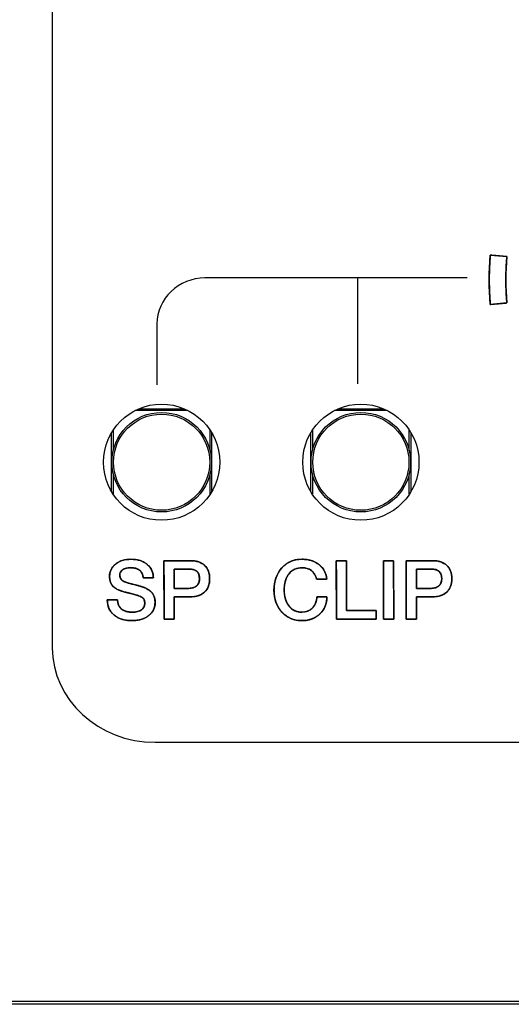
# Model space of a CAD drawing. Units: millimetres. Extents: x 5 to 1169, y 20 to 821.
# Drawn here: x 254 to 269, y 661 to 691 of the extents above; entities that cross this region are included whole.
import ezdxf
from ezdxf.enums import TextEntityAlignment as Align

# ---------------------------------------------------------------- set-up
doc = ezdxf.new("R2010")
doc.units = ezdxf.units.MM
for name, color, linetype in [('00-3477-0100_FRO', 7, 'Continuous'), ('02-0190-0102_GUI', 7, 'Continuous'), ('Default', 7, 'Continuous'), ('Seri', 7, 'Continuous')]:
    doc.layers.add(name, color=color, linetype=linetype)
doc.styles.add('SEACAD_Solid_Edge_ISO', font='txt')
doc.styles.add('SEACAD_Solid_Edge_ISOI', font='seisoi.ttf')
doc.dimstyles.new('UNE', dxfattribs={"dimtxt": 10.5, "dimasz": 10.5, "dimexe": 5.25, "dimexo": 0, "dimgap": 2.625, "dimtad": 1, "dimdec": 0, "dimtxsty": 'SEACAD_Solid_Edge_ISO', "dimblk1": '_SE_FILLED', "dimblk2": '_SE_FILLED', "dimsah": 1, "dimcen": 5.25, "dimadec": 0, "dimazin": 0, "dimtfac": 0.7, "dimtdec": 3, "dimtmove": 0, "dimatfit": 3, "dimfxl": 1, "dimarcsym": 0})

# ---------------------------------------------------------------- blocks, each defined once
blk = doc.blocks.new('SE')
at = {"layer": '00-3477-0100_FRO', "color": 7, "linetype": 'Continuous'}
blk.add_line((616.72, 661.54), (138.12, 661.54), dxfattribs=at)
for centre in [(258.616, 677.786), (264.616, 677.786)]:
    blk.add_circle(centre, 1.75, dxfattribs=at)
at = {"layer": '02-0190-0102_GUI', "color": 7}
for p, q in [((257.928, 679.396), (259.303, 679.396)), ((263.928, 679.396), (265.303, 679.396)), ((259.407, 679.347), (257.824, 679.347)), ((265.407, 679.347), (263.824, 679.347)), ((257.108, 676.897), (257.108, 678.675)), ((257.158, 678.754), (257.158, 678.139)), ((260.074, 678.139), (260.074, 678.754)), ((260.123, 678.675), (260.123, 676.897)), ((263.108, 676.897), (263.108, 678.675)), ((263.158, 678.754), (263.158, 678.139)), ((266.074, 678.139), (266.074, 678.754)), ((266.123, 678.675), (266.123, 676.897)), ((257.158, 677.434), (257.158, 676.818)), ((260.074, 676.818), (260.074, 677.434)), ((263.158, 677.434), (263.158, 676.818)), ((266.074, 676.818), (266.074, 677.434))]:
    blk.add_line(p, q, dxfattribs=at)
at = {"layer": '02-0190-0102_GUI', "color": 7, "linetype": 'Continuous'}
for centre in [(258.616, 677.786), (264.616, 677.786)]:
    blk.add_circle(centre, 1.5, dxfattribs=at)
at = {"layer": '02-0190-0102_GUI', "color": 7}
for centre in [(258.616, 677.786), (264.616, 677.786)]:
    blk.add_circle(centre, 1.448, dxfattribs=at)
blk = doc.blocks.new('DMBLK28')
at = {"layer": 'Default', "linetype": 'Continuous'}
for points in [[(146.62, 745.319), (136.12, 743.569), (146.62, 741.819)], [(608.22, 745.319), (608.22, 741.819), (618.72, 743.569)]]:
    blk.add_hatch(color=7, dxfattribs=at).paths.add_polyline_path(points)
at = {"layer": 'Default', "color": 7, "linetype": 'Continuous'}
for p, q in [((136.12, 703.54), (136.12, 748.819)), ((618.72, 683.54), (618.72, 748.819)), ((136.12, 743.569), (618.72, 743.569))]:
    blk.add_line(p, q, dxfattribs=at)
at = {"layer": 'Default', "color": 7, "linetype": 'Continuous', "style": 'SEACAD_Solid_Edge_ISOI'}
blk.add_text('483', height=10.5, dxfattribs=at).set_placement((367.755, 756.694), align=Align.TOP_LEFT)
blk = doc.blocks.new('_SE_FILLED')
at = {"color": 0}
blk.add_line((0, 0), (-1, 0), dxfattribs=at)
blk.add_solid([(0, 0), (-1, -0.1665), (-1, 0.1665), (0, 0)], dxfattribs=at)
blk = doc.blocks.new('DMBLK29')
at = {"layer": 'Default', "linetype": 'Continuous'}
for points in [[(83.967, 695.04), (87.467, 695.04), (85.717, 705.54)], [(83.967, 671.952), (85.717, 661.452), (87.467, 671.952)]]:
    blk.add_hatch(color=7, dxfattribs=at).paths.add_polyline_path(points)
at = {"layer": 'Default', "color": 7, "linetype": 'Continuous'}
for p, q in [((138.12, 705.54), (80.467, 705.54)), ((85.717, 705.54), (85.717, 661.452)), ((367.246, 661.452), (80.467, 661.452))]:
    blk.add_line(p, q, dxfattribs=at)
at = {"layer": 'Default', "color": 7, "linetype": 'Continuous', "style": 'SEACAD_Solid_Edge_ISOI'}
blk.add_text('44', height=10.5, rotation=90, dxfattribs=at).set_placement((72.592, 677.053), align=Align.TOP_LEFT)

msp = doc.modelspace()

# ---------------------------------------------------------------- linework, layer by layer
at = {"layer": 'Seri', "color": 7, "linetype": 'Continuous'}
for points in [[(255.323, 694.996), (255.323, 694.996), (255.323, 672.196), (255.323, 672.196)], [(268.515, 682.541), (268.472, 683.034), (268.472, 683.53), (268.515, 684.023)], [(268.515, 684.023), (268.515, 684.023), (269.014, 683.979), (269.014, 683.979)], [(269.014, 683.979), (268.973, 683.515), (268.973, 683.049), (269.014, 682.585)], [(259.922, 683.337), (259.127, 683.337), (258.477, 682.714), (258.477, 681.953)], [(267.814, 683.337), (267.814, 683.337), (259.922, 683.337), (259.922, 683.337)], [(264.521, 680.144), (264.521, 681.633), (264.521, 682.647), (264.521, 683.337)], [(269.014, 682.585), (269.014, 682.585), (268.515, 682.541), (268.515, 682.541)], [(258.477, 681.953), (258.477, 681.953), (258.477, 680.12), (258.477, 680.12)], [(258.69, 673.055), (258.69, 673.055), (258.688, 674.819), (258.688, 674.819)], [(258.688, 674.819), (258.688, 674.819), (259.478, 674.819), (259.478, 674.819)], [(263.88, 673.055), (263.88, 673.055), (263.877, 674.819), (263.877, 674.819)], [(263.877, 674.819), (263.877, 674.819), (264.183, 674.819), (264.183, 674.819)], [(264.183, 674.819), (264.183, 674.819), (264.186, 673.322), (264.186, 673.322)], [(265.297, 673.055), (265.297, 673.055), (265.295, 674.819), (265.295, 674.819)], [(265.295, 674.819), (265.295, 674.819), (265.603, 674.819), (265.603, 674.819)], [(265.603, 674.819), (265.603, 674.819), (265.606, 673.055), (265.606, 673.055)], [(265.984, 673.055), (265.984, 673.055), (265.981, 674.819), (265.981, 674.819)], [(265.981, 674.819), (265.981, 674.819), (266.771, 674.819), (266.771, 674.819)], [(259.441, 674.567), (259.441, 674.567), (258.996, 674.567), (258.996, 674.567)], [(258.996, 674.567), (258.996, 674.567), (258.996, 673.984), (258.996, 673.984)], [(266.734, 674.567), (266.734, 674.567), (266.29, 674.567), (266.29, 674.567)], [(266.29, 674.567), (266.29, 674.567), (266.29, 673.984), (266.29, 673.984)], [(258.369, 674.298), (258.369, 674.298), (258.058, 674.298), (258.058, 674.298)], [(263.593, 674.258), (263.593, 674.258), (263.285, 674.258), (263.285, 674.258)], [(258.996, 673.984), (258.996, 673.984), (259.436, 673.984), (259.436, 673.984)], [(266.29, 673.984), (266.29, 673.984), (266.729, 673.984), (266.729, 673.984)], [(256.981, 673.631), (256.981, 673.631), (256.981, 673.643), (256.981, 673.643)], [(256.981, 673.643), (256.981, 673.643), (257.29, 673.643), (257.29, 673.643)], [(258.996, 673.732), (258.996, 673.732), (258.996, 673.055), (258.996, 673.055)], [(259.471, 673.732), (259.471, 673.732), (258.996, 673.732), (258.996, 673.732)], [(263.294, 673.727), (263.294, 673.727), (263.593, 673.727), (263.593, 673.727)], [(266.29, 673.732), (266.29, 673.732), (266.29, 673.055), (266.29, 673.055)], [(266.764, 673.732), (266.764, 673.732), (266.29, 673.732), (266.29, 673.732)], [(264.186, 673.322), (264.186, 673.322), (265.082, 673.322), (265.082, 673.322)], [(265.082, 673.322), (265.082, 673.322), (265.082, 673.055), (265.082, 673.055)], [(258.996, 673.055), (258.996, 673.055), (258.69, 673.055), (258.69, 673.055)], [(265.082, 673.055), (265.082, 673.055), (263.88, 673.055), (263.88, 673.055)], [(265.606, 673.055), (265.606, 673.055), (265.297, 673.055), (265.297, 673.055)], [(266.29, 673.055), (266.29, 673.055), (265.984, 673.055), (265.984, 673.055)], [(255.323, 672.196), (255.323, 670.628), (256.716, 669.346), (258.419, 669.346)], [(258.419, 669.346), (258.419, 669.346), (327.322, 669.346), (327.322, 669.346)]]:
    msp.add_open_spline(points, degree=3, dxfattribs=at)
for points, degree, knots in [([(268.515, 684.023), (268.518, 684.023), (268.524, 684.022), (268.535, 684.021), (268.55, 684.02), (268.567, 684.018), (268.588, 684.017), (268.611, 684.015), (268.636, 684.012), (268.663, 684.01), (268.691, 684.008), (268.72, 684.005), (268.75, 684.002), (268.779, 684), (268.809, 683.997), (268.838, 683.995), (268.866, 683.992), (268.893, 683.99), (268.918, 683.988), (268.941, 683.986), (268.962, 683.984), (268.979, 683.982), (268.994, 683.981), (269.004, 683.98), (269.011, 683.98), (269.014, 683.979), (269.009, 683.924), (269.005, 683.868), (269.001, 683.812), (268.997, 683.757), (268.994, 683.701), (268.991, 683.645), (268.989, 683.589), (268.987, 683.533), (268.985, 683.478), (268.984, 683.422), (268.984, 683.366), (268.983, 683.31), (268.983, 683.254), (268.984, 683.198), (268.984, 683.143), (268.985, 683.087), (268.987, 683.031), (268.989, 682.975), (268.991, 682.919), (268.994, 682.864), (268.997, 682.808), (269.001, 682.752), (269.005, 682.696), (269.009, 682.641), (269.014, 682.585), (269.011, 682.585), (269.004, 682.584), (268.994, 682.583), (268.979, 682.582), (268.962, 682.58), (268.941, 682.579), (268.918, 682.577), (268.893, 682.574), (268.866, 682.572), (268.838, 682.57), (268.809, 682.567), (268.779, 682.564), (268.75, 682.562), (268.72, 682.559), (268.691, 682.557), (268.663, 682.554), (268.636, 682.552), (268.611, 682.55), (268.588, 682.548), (268.567, 682.546), (268.55, 682.544), (268.535, 682.543), (268.524, 682.542), (268.518, 682.541), (268.515, 682.541), (268.51, 682.6), (268.506, 682.66), (268.502, 682.719), (268.498, 682.778), (268.495, 682.837), (268.492, 682.897), (268.489, 682.956), (268.487, 683.015), (268.486, 683.075), (268.484, 683.134), (268.484, 683.193), (268.483, 683.252), (268.483, 683.312), (268.484, 683.371), (268.484, 683.43), (268.486, 683.49), (268.487, 683.549), (268.489, 683.608), (268.492, 683.668), (268.495, 683.727), (268.498, 683.786), (268.502, 683.845), (268.506, 683.905), (268.51, 683.964), (268.515, 684.023)], 1, [0, 0, 0.000602, 0.002342, 0.005122, 0.008842, 0.013403, 0.018706, 0.024653, 0.031144, 0.03808, 0.045363, 0.052893, 0.060572, 0.0683, 0.075979, 0.083509, 0.090792, 0.097728, 0.104219, 0.110166, 0.115469, 0.12003, 0.12375, 0.12653, 0.12827, 0.128872, 0.143274, 0.157674, 0.172072, 0.186468, 0.200863, 0.215257, 0.22965, 0.244042, 0.258434, 0.272824, 0.287215, 0.301605, 0.315996, 0.330387, 0.344778, 0.359169, 0.373562, 0.387955, 0.402349, 0.416745, 0.431142, 0.445541, 0.459941, 0.474344, 0.488749, 0.489351, 0.491091, 0.493871, 0.49759, 0.502151, 0.507455, 0.513401, 0.519892, 0.526829, 0.534112, 0.541642, 0.549321, 0.557049, 0.564727, 0.572258, 0.57954, 0.586477, 0.592968, 0.598915, 0.604218, 0.608779, 0.612499, 0.615278, 0.617019, 0.617621, 0.632925, 0.648228, 0.663528, 0.678826, 0.694123, 0.709418, 0.724711, 0.740003, 0.755295, 0.770585, 0.785876, 0.801165, 0.816455, 0.831745, 0.847035, 0.862326, 0.877617, 0.89291, 0.908203, 0.923498, 0.938794, 0.954093, 0.969393, 0.984695, 1, 1]), ([(258.421, 673.564), (258.407, 673.437), (258.365, 673.324), (258.295, 673.225), (258.197, 673.141), (258.079, 673.077), (257.942, 673.035), (257.788, 673.015), (257.614, 673.018), (257.453, 673.045), (257.312, 673.096), (257.192, 673.173), (257.096, 673.27), (257.029, 673.384), (256.991, 673.513), (256.981, 673.631), (256.981, 673.634), (256.981, 673.639), (256.981, 673.643), (256.996, 673.643), (257.09, 673.643), (257.211, 673.643), (257.287, 673.643), (257.295, 673.573), (257.315, 673.493), (257.35, 673.425), (257.401, 673.367), (257.473, 673.319), (257.562, 673.286), (257.667, 673.268), (257.775, 673.266), (257.858, 673.275), (257.931, 673.295), (257.993, 673.325), (258.044, 673.365), (258.08, 673.413), (258.102, 673.47), (258.11, 673.534), (258.105, 673.594), (258.091, 673.643), (258.066, 673.682), (258.026, 673.715), (257.948, 673.754), (257.837, 673.792), (257.693, 673.83), (257.526, 673.869), (257.382, 673.913), (257.267, 673.963), (257.182, 674.02), (257.121, 674.084), (257.079, 674.161), (257.055, 674.251), (257.048, 674.356), (257.065, 674.474), (257.108, 674.579), (257.177, 674.671), (257.272, 674.749), (257.383, 674.807), (257.511, 674.844), (257.655, 674.86), (257.813, 674.854), (257.956, 674.826), (258.081, 674.775), (258.189, 674.701), (258.274, 674.609), (258.332, 674.503), (258.363, 674.384), (258.362, 674.298), (258.277, 674.298), (258.154, 674.298), (258.067, 674.298), (258.055, 674.346), (258.039, 674.415), (258.008, 674.474), (257.963, 674.524), (257.905, 674.563), (257.835, 674.59), (257.752, 674.605), (257.663, 674.609), (257.589, 674.602), (257.524, 674.587), (257.468, 674.563), (257.422, 674.53), (257.387, 674.491), (257.366, 674.444), (257.357, 674.39), (257.362, 674.33), (257.383, 674.277), (257.421, 674.232), (257.473, 674.196), (257.54, 674.168), (257.637, 674.136), (257.764, 674.103), (257.916, 674.066), (258.054, 674.024), (258.168, 673.975), (258.258, 673.92), (258.329, 673.853), (258.38, 673.771), (258.411, 673.675), (258.421, 673.564)], 1, [0, 0, 0.013176, 0.025572, 0.038013, 0.051257, 0.065072, 0.079724, 0.095713, 0.113533, 0.130341, 0.145737, 0.160344, 0.1744, 0.187952, 0.201833, 0.213952, 0.214249, 0.214744, 0.215139, 0.216609, 0.226304, 0.238772, 0.246524, 0.253777, 0.262237, 0.270143, 0.278028, 0.286962, 0.29669, 0.307658, 0.318773, 0.327342, 0.335052, 0.342126, 0.348759, 0.354983, 0.361225, 0.367937, 0.374075, 0.379357, 0.384122, 0.389406, 0.398363, 0.410425, 0.425703, 0.443317, 0.458786, 0.471653, 0.482165, 0.491247, 0.500277, 0.509819, 0.520617, 0.532881, 0.544541, 0.556353, 0.568916, 0.581858, 0.595529, 0.610397, 0.62659, 0.641592, 0.655509, 0.668928, 0.681785, 0.694152, 0.706786, 0.715703, 0.724419, 0.737051, 0.746047, 0.751164, 0.758449, 0.765307, 0.772191, 0.779403, 0.787141, 0.795725, 0.804944, 0.812535, 0.819375, 0.825635, 0.831479, 0.836882, 0.84218, 0.847785, 0.853986, 0.859866, 0.865874, 0.872406, 0.879825, 0.89026, 0.903757, 0.919891, 0.934731, 0.947466, 0.958293, 0.968275, 0.978233, 0.988617, 1, 1]), ([(257.29, 673.643), (257.29, 673.526), (257.326, 673.436), (257.396, 673.372), (257.474, 673.301), (257.589, 673.265), (257.742, 673.265), (257.856, 673.265), (257.945, 673.289), (258.011, 673.337), (258.077, 673.385), (258.11, 673.451), (258.11, 673.537), (258.11, 673.616), (258.087, 673.672), (258.041, 673.705), (257.975, 673.753), (257.834, 673.8), (257.619, 673.847), (257.403, 673.894), (257.254, 673.954), (257.172, 674.028), (257.089, 674.102), (257.048, 674.205), (257.048, 674.337), (257.048, 674.493), (257.108, 674.62), (257.227, 674.716), (257.346, 674.812), (257.502, 674.861), (257.695, 674.861), (257.899, 674.861), (258.063, 674.808), (258.185, 674.704), (258.308, 674.599), (258.369, 674.464), (258.369, 674.298)], 3, [0, 0, 0, 0, 0.083333, 0.083333, 0.083333, 0.166667, 0.166667, 0.166667, 0.25, 0.25, 0.25, 0.333333, 0.333333, 0.333333, 0.416667, 0.416667, 0.416667, 0.5, 0.5, 0.5, 0.583333, 0.583333, 0.583333, 0.666667, 0.666667, 0.666667, 0.75, 0.75, 0.75, 0.833333, 0.833333, 0.833333, 0.916667, 0.916667, 0.916667, 1, 1, 1, 1]), ([(258.996, 673.732), (258.996, 673.717), (258.996, 673.674), (258.996, 673.611), (258.996, 673.532), (258.996, 673.444), (258.996, 673.353), (258.996, 673.265), (258.996, 673.185), (258.996, 673.119), (258.996, 673.074), (258.996, 673.056), (258.991, 673.055), (258.973, 673.055), (258.945, 673.055), (258.91, 673.055), (258.871, 673.055), (258.83, 673.055), (258.789, 673.055), (258.753, 673.055), (258.722, 673.055), (258.701, 673.055), (258.691, 673.055), (258.69, 673.08), (258.69, 673.176), (258.69, 673.331), (258.69, 673.528), (258.689, 673.753), (258.689, 673.99), (258.689, 674.223), (258.688, 674.438), (258.688, 674.618), (258.688, 674.749), (258.688, 674.814), (258.696, 674.819), (258.736, 674.819), (258.803, 674.819), (258.889, 674.819), (258.989, 674.819), (259.095, 674.819), (259.2, 674.819), (259.297, 674.819), (259.38, 674.819), (259.441, 674.819), (259.474, 674.819), (259.505, 674.818), (259.553, 674.816), (259.599, 674.811), (259.643, 674.804), (259.684, 674.795), (259.724, 674.783), (259.762, 674.769), (259.798, 674.753), (259.831, 674.734), (259.863, 674.714), (259.893, 674.691), (259.921, 674.665), (259.946, 674.638), (259.969, 674.609), (259.99, 674.578), (260.008, 674.545), (260.023, 674.51), (260.036, 674.473), (260.046, 674.435), (260.054, 674.395), (260.06, 674.352), (260.063, 674.308), (260.063, 674.262), (260.061, 674.216), (260.056, 674.172), (260.049, 674.13), (260.04, 674.091), (260.028, 674.053), (260.014, 674.017), (259.997, 673.983), (259.977, 673.951), (259.955, 673.921), (259.931, 673.893), (259.904, 673.867), (259.875, 673.844), (259.844, 673.822), (259.81, 673.803), (259.775, 673.786), (259.737, 673.772), (259.697, 673.759), (259.655, 673.749), (259.611, 673.742), (259.564, 673.736), (259.516, 673.733), (259.47, 673.732), (259.457, 673.732), (259.426, 673.732), (259.38, 673.732), (259.324, 673.732), (259.262, 673.732), (259.198, 673.732), (259.137, 673.732), (259.081, 673.732), (259.037, 673.732), (259.007, 673.732), (258.996, 673.732)], 1, [0, 0, 0.002651, 0.009927, 0.020812, 0.034292, 0.049351, 0.064975, 0.080147, 0.093852, 0.105076, 0.112803, 0.116018, 0.116974, 0.120056, 0.124824, 0.130817, 0.137575, 0.14464, 0.151551, 0.15785, 0.163077, 0.166773, 0.168477, 0.172716, 0.189227, 0.215733, 0.249587, 0.288145, 0.328761, 0.368789, 0.405583, 0.436498, 0.458889, 0.470108, 0.471724, 0.478553, 0.489993, 0.504858, 0.521962, 0.540121, 0.558148, 0.574857, 0.589063, 0.599581, 0.605224, 0.610549, 0.618741, 0.626624, 0.634221, 0.641559, 0.648666, 0.655574, 0.662318, 0.668934, 0.675461, 0.68194, 0.688402, 0.694803, 0.701167, 0.707539, 0.713964, 0.720485, 0.727144, 0.73398, 0.74103, 0.748326, 0.755899, 0.763815, 0.771697, 0.779267, 0.786555, 0.79359, 0.800407, 0.807045, 0.813544, 0.819949, 0.826306, 0.83266, 0.839059, 0.845497, 0.851998, 0.858606, 0.865362, 0.872305, 0.879469, 0.886888, 0.894591, 0.902604, 0.910949, 0.918688, 0.920941, 0.926356, 0.934223, 0.943829, 0.954462, 0.965412, 0.975966, 0.985414, 0.993043, 0.998142, 1, 1]), ([(259.478, 674.819), (259.662, 674.819), (259.806, 674.771), (259.909, 674.677), (260.012, 674.582), (260.063, 674.449), (260.063, 674.278), (260.063, 674.102), (260.012, 673.967), (259.91, 673.873), (259.808, 673.779), (259.662, 673.732), (259.471, 673.732)], 3, [0, 0, 0, 0, 0.25, 0.25, 0.25, 0.5, 0.5, 0.5, 0.75, 0.75, 0.75, 1, 1, 1, 1]), ([(263.593, 673.727), (263.593, 673.52), (263.523, 673.349), (263.382, 673.215), (263.241, 673.081), (263.062, 673.013), (262.845, 673.013), (262.598, 673.013), (262.396, 673.099), (262.238, 673.27), (262.08, 673.441), (262, 673.661), (262, 673.93), (262, 674.201), (262.079, 674.424), (262.235, 674.599), (262.391, 674.773), (262.592, 674.861), (262.838, 674.861), (263.047, 674.861), (263.22, 674.807), (263.357, 674.699), (263.495, 674.591), (263.573, 674.444), (263.593, 674.258)], 3, [0, 0, 0, 0, 0.125, 0.125, 0.125, 0.25, 0.25, 0.25, 0.375, 0.375, 0.375, 0.5, 0.5, 0.5, 0.625, 0.625, 0.625, 0.75, 0.75, 0.75, 0.875, 0.875, 0.875, 1, 1, 1, 1]), ([(262.309, 673.937), (262.313, 673.837), (262.326, 673.744), (262.347, 673.658), (262.376, 673.579), (262.414, 673.507), (262.459, 673.442), (262.512, 673.386), (262.571, 673.341), (262.635, 673.306), (262.705, 673.282), (262.781, 673.268), (262.858, 673.266), (262.919, 673.271), (262.977, 673.283), (263.031, 673.303), (263.081, 673.329), (263.126, 673.363), (263.168, 673.404), (263.204, 673.451), (263.234, 673.502), (263.259, 673.559), (263.277, 673.622), (263.29, 673.689), (263.3, 673.727), (263.341, 673.727), (263.408, 673.727), (263.484, 673.727), (263.55, 673.727), (263.589, 673.727), (263.591, 673.666), (263.578, 673.567), (263.552, 673.475), (263.515, 673.388), (263.465, 673.309), (263.403, 673.235), (263.33, 673.169), (263.25, 673.115), (263.164, 673.072), (263.071, 673.041), (262.971, 673.022), (262.864, 673.014), (262.744, 673.019), (262.628, 673.038), (262.52, 673.073), (262.42, 673.122), (262.327, 673.186), (262.242, 673.265), (262.168, 673.356), (262.107, 673.456), (262.06, 673.564), (262.026, 673.68), (262.007, 673.805), (262, 673.938), (262.008, 674.072), (262.029, 674.197), (262.064, 674.314), (262.112, 674.423), (262.174, 674.523), (262.249, 674.614), (262.334, 674.693), (262.427, 674.757), (262.527, 674.805), (262.635, 674.839), (262.751, 674.857), (262.869, 674.86), (262.97, 674.853), (263.066, 674.836), (263.155, 674.81), (263.238, 674.774), (263.315, 674.73), (263.385, 674.676), (263.446, 674.615), (263.497, 674.547), (263.537, 674.472), (263.567, 674.39), (263.587, 674.302), (263.586, 674.258), (263.541, 674.258), (263.471, 674.258), (263.393, 674.258), (263.326, 674.258), (263.288, 674.258), (263.261, 674.331), (263.213, 674.427), (263.151, 674.503), (263.073, 674.558), (262.981, 674.593), (262.875, 674.608), (262.784, 674.606), (262.707, 674.592), (262.636, 674.569), (262.571, 674.534), (262.512, 674.49), (262.459, 674.434), (262.414, 674.37), (262.376, 674.298), (262.347, 674.219), (262.326, 674.132), (262.313, 674.038), (262.309, 673.937)], 1, [0, 0, 0.011251, 0.021808, 0.031772, 0.041264, 0.050422, 0.059399, 0.068058, 0.076391, 0.084615, 0.092954, 0.101625, 0.110301, 0.117278, 0.123927, 0.130363, 0.136716, 0.143118, 0.149681, 0.156313, 0.163069, 0.170059, 0.177385, 0.185133, 0.189545, 0.194191, 0.201755, 0.210253, 0.217701, 0.222114, 0.229005, 0.240243, 0.251053, 0.261645, 0.272245, 0.283075, 0.294137, 0.305015, 0.315876, 0.326928, 0.338368, 0.350377, 0.363968, 0.377191, 0.389964, 0.402555, 0.415245, 0.428306, 0.441556, 0.454688, 0.467948, 0.481579, 0.495803, 0.510824, 0.525919, 0.540242, 0.553985, 0.567365, 0.58062, 0.593975, 0.607024, 0.619687, 0.632244, 0.644987, 0.658192, 0.671427, 0.682909, 0.693826, 0.704303, 0.714477, 0.724498, 0.734479, 0.744191, 0.753732, 0.763301, 0.773091, 0.783287, 0.788232, 0.793267, 0.801195, 0.809967, 0.817534, 0.821845, 0.830577, 0.84266, 0.853727, 0.864444, 0.875541, 0.887679, 0.897853, 0.906665, 0.915102, 0.923376, 0.931709, 0.940319, 0.949235, 0.95837, 0.96788, 0.977911, 0.988583, 1, 1]), ([(264.183, 674.819), (264.183, 674.803), (264.184, 674.759), (264.184, 674.691), (264.184, 674.601), (264.184, 674.495), (264.184, 674.376), (264.184, 674.248), (264.185, 674.115), (264.185, 673.981), (264.185, 673.849), (264.185, 673.724), (264.185, 673.608), (264.186, 673.508), (264.186, 673.425), (264.186, 673.364), (264.186, 673.329), (264.187, 673.322), (264.202, 673.322), (264.234, 673.322), (264.279, 673.322), (264.336, 673.322), (264.402, 673.322), (264.476, 673.322), (264.554, 673.322), (264.634, 673.322), (264.714, 673.322), (264.792, 673.322), (264.866, 673.322), (264.932, 673.322), (264.989, 673.322), (265.034, 673.322), (265.066, 673.322), (265.081, 673.322), (265.082, 673.321), (265.082, 673.315), (265.082, 673.304), (265.082, 673.289), (265.082, 673.271), (265.082, 673.251), (265.082, 673.228), (265.082, 673.205), (265.082, 673.181), (265.082, 673.157), (265.082, 673.134), (265.082, 673.113), (265.082, 673.094), (265.082, 673.078), (265.082, 673.066), (265.082, 673.058), (265.082, 673.055), (265.07, 673.055), (265.034, 673.055), (264.979, 673.055), (264.908, 673.055), (264.822, 673.055), (264.727, 673.055), (264.624, 673.055), (264.517, 673.055), (264.409, 673.055), (264.303, 673.055), (264.202, 673.055), (264.11, 673.055), (264.029, 673.055), (263.962, 673.055), (263.913, 673.055), (263.885, 673.055), (263.88, 673.058), (263.88, 673.088), (263.88, 673.149), (263.879, 673.239), (263.879, 673.351), (263.879, 673.482), (263.879, 673.626), (263.879, 673.779), (263.878, 673.937), (263.878, 674.095), (263.878, 674.248), (263.878, 674.393), (263.878, 674.523), (263.877, 674.635), (263.877, 674.725), (263.877, 674.787), (263.877, 674.817), (263.879, 674.819), (263.886, 674.819), (263.898, 674.819), (263.915, 674.819), (263.936, 674.819), (263.959, 674.819), (263.985, 674.819), (264.012, 674.819), (264.04, 674.819), (264.067, 674.819), (264.093, 674.819), (264.117, 674.819), (264.139, 674.819), (264.157, 674.819), (264.171, 674.819), (264.18, 674.819), (264.183, 674.819)], 1, [0, 0, 0.002618, 0.010034, 0.021596, 0.036648, 0.054535, 0.074604, 0.0962, 0.118669, 0.141355, 0.163606, 0.184765, 0.20418, 0.221195, 0.235156, 0.245409, 0.251299, 0.252492, 0.255062, 0.260375, 0.268041, 0.277667, 0.288861, 0.30123, 0.314384, 0.32793, 0.341475, 0.354629, 0.366999, 0.378192, 0.387818, 0.395484, 0.400798, 0.403367, 0.403643, 0.404693, 0.40652, 0.409008, 0.412041, 0.415501, 0.419272, 0.423237, 0.42728, 0.431284, 0.435133, 0.43871, 0.441898, 0.44458, 0.446641, 0.447962, 0.448429, 0.450532, 0.456493, 0.465783, 0.477879, 0.492254, 0.508381, 0.525736, 0.543792, 0.562023, 0.579904, 0.596908, 0.612509, 0.626183, 0.637402, 0.645641, 0.650374, 0.651386, 0.656441, 0.666893, 0.681971, 0.700904, 0.722922, 0.747253, 0.773126, 0.79977, 0.826415, 0.852288, 0.876619, 0.898636, 0.91757, 0.932648, 0.9431, 0.948155, 0.948582, 0.949787, 0.951885, 0.954741, 0.958223, 0.962195, 0.966525, 0.971077, 0.975719, 0.980316, 0.984735, 0.988842, 0.992501, 0.995581, 0.997947, 0.999464, 1, 1]), ([(265.606, 673.055), (265.604, 673.055), (265.6, 673.055), (265.593, 673.055), (265.585, 673.055), (265.574, 673.055), (265.561, 673.055), (265.547, 673.055), (265.531, 673.055), (265.515, 673.055), (265.497, 673.055), (265.479, 673.055), (265.461, 673.055), (265.442, 673.055), (265.424, 673.055), (265.406, 673.055), (265.388, 673.055), (265.372, 673.055), (265.356, 673.055), (265.342, 673.055), (265.329, 673.055), (265.318, 673.055), (265.309, 673.055), (265.303, 673.055), (265.298, 673.055), (265.297, 673.055), (265.297, 673.064), (265.297, 673.088), (265.297, 673.126), (265.297, 673.176), (265.297, 673.239), (265.297, 673.311), (265.297, 673.393), (265.296, 673.482), (265.296, 673.576), (265.296, 673.676), (265.296, 673.779), (265.296, 673.884), (265.296, 673.99), (265.296, 674.095), (265.295, 674.198), (265.295, 674.298), (265.295, 674.393), (265.295, 674.481), (265.295, 674.563), (265.295, 674.635), (265.295, 674.698), (265.295, 674.749), (265.295, 674.787), (265.295, 674.81), (265.295, 674.819), (265.296, 674.819), (265.3, 674.819), (265.307, 674.819), (265.316, 674.819), (265.327, 674.819), (265.339, 674.819), (265.354, 674.819), (265.369, 674.819), (265.386, 674.819), (265.403, 674.819), (265.421, 674.819), (265.44, 674.819), (265.458, 674.819), (265.477, 674.819), (265.495, 674.819), (265.512, 674.819), (265.529, 674.819), (265.544, 674.819), (265.558, 674.819), (265.571, 674.819), (265.582, 674.819), (265.591, 674.819), (265.598, 674.819), (265.602, 674.819), (265.603, 674.819), (265.603, 674.81), (265.603, 674.787), (265.603, 674.749), (265.603, 674.698), (265.604, 674.635), (265.604, 674.563), (265.604, 674.481), (265.604, 674.393), (265.604, 674.298), (265.604, 674.198), (265.604, 674.095), (265.604, 673.99), (265.605, 673.884), (265.605, 673.779), (265.605, 673.676), (265.605, 673.576), (265.605, 673.482), (265.605, 673.393), (265.605, 673.311), (265.605, 673.239), (265.606, 673.176), (265.606, 673.126), (265.606, 673.088), (265.606, 673.064), (265.606, 673.055)], 1, [0, 0, 0.000348, 0.001354, 0.002961, 0.005111, 0.007748, 0.010814, 0.014251, 0.018004, 0.022013, 0.026223, 0.030577, 0.035016, 0.039483, 0.043922, 0.048275, 0.052485, 0.056495, 0.060247, 0.063685, 0.066751, 0.069387, 0.071538, 0.073144, 0.074151, 0.074499, 0.076487, 0.082233, 0.09141, 0.103692, 0.118752, 0.136263, 0.155898, 0.17733, 0.200233, 0.224279, 0.249143, 0.274497, 0.300014, 0.325368, 0.350231, 0.374278, 0.397181, 0.418613, 0.438248, 0.455759, 0.470818, 0.4831, 0.492278, 0.498024, 0.500012, 0.50036, 0.501366, 0.502972, 0.505122, 0.507757, 0.510822, 0.514259, 0.51801, 0.522018, 0.526227, 0.530579, 0.535016, 0.539482, 0.54392, 0.548271, 0.55248, 0.556489, 0.56024, 0.563676, 0.566741, 0.569377, 0.571527, 0.573133, 0.574139, 0.574486, 0.576474, 0.582221, 0.591398, 0.60368, 0.61874, 0.636251, 0.655886, 0.677318, 0.700221, 0.724267, 0.749131, 0.774485, 0.800002, 0.825356, 0.850219, 0.874266, 0.897169, 0.918601, 0.938236, 0.955747, 0.970806, 0.983088, 0.992266, 0.998012, 1, 1]), ([(266.29, 673.732), (266.29, 673.717), (266.29, 673.674), (266.29, 673.611), (266.29, 673.532), (266.29, 673.444), (266.29, 673.353), (266.29, 673.265), (266.29, 673.185), (266.29, 673.119), (266.29, 673.074), (266.29, 673.056), (266.284, 673.055), (266.266, 673.055), (266.238, 673.055), (266.203, 673.055), (266.164, 673.055), (266.123, 673.055), (266.083, 673.055), (266.046, 673.055), (266.015, 673.055), (265.994, 673.055), (265.984, 673.055), (265.984, 673.08), (265.983, 673.176), (265.983, 673.331), (265.983, 673.528), (265.983, 673.753), (265.982, 673.99), (265.982, 674.223), (265.982, 674.438), (265.981, 674.618), (265.981, 674.749), (265.981, 674.814), (265.989, 674.819), (266.029, 674.819), (266.096, 674.819), (266.183, 674.819), (266.282, 674.819), (266.388, 674.819), (266.493, 674.819), (266.591, 674.819), (266.673, 674.819), (266.735, 674.819), (266.768, 674.819), (266.799, 674.818), (266.846, 674.816), (266.892, 674.811), (266.936, 674.804), (266.978, 674.795), (267.017, 674.783), (267.055, 674.769), (267.091, 674.753), (267.125, 674.734), (267.157, 674.714), (267.187, 674.691), (267.214, 674.665), (267.24, 674.638), (267.263, 674.609), (267.283, 674.578), (267.301, 674.545), (267.316, 674.51), (267.329, 674.473), (267.34, 674.435), (267.348, 674.395), (267.353, 674.352), (267.356, 674.308), (267.356, 674.262), (267.354, 674.216), (267.35, 674.172), (267.343, 674.13), (267.333, 674.091), (267.321, 674.053), (267.307, 674.017), (267.29, 673.983), (267.27, 673.951), (267.249, 673.921), (267.224, 673.893), (267.197, 673.867), (267.168, 673.844), (267.137, 673.822), (267.103, 673.803), (267.068, 673.786), (267.03, 673.772), (266.99, 673.759), (266.948, 673.749), (266.904, 673.742), (266.857, 673.736), (266.809, 673.733), (266.764, 673.732), (266.751, 673.732), (266.719, 673.732), (266.673, 673.732), (266.617, 673.732), (266.555, 673.732), (266.491, 673.732), (266.43, 673.732), (266.375, 673.732), (266.33, 673.732), (266.301, 673.732), (266.29, 673.732)], 1, [0, 0, 0.002651, 0.009927, 0.020812, 0.034292, 0.049351, 0.064975, 0.080147, 0.093852, 0.105076, 0.112803, 0.116018, 0.116974, 0.120056, 0.124824, 0.130817, 0.137575, 0.14464, 0.151551, 0.15785, 0.163077, 0.166773, 0.168477, 0.172716, 0.189227, 0.215733, 0.249587, 0.288145, 0.328761, 0.368789, 0.405583, 0.436498, 0.458889, 0.470108, 0.471724, 0.478553, 0.489993, 0.504858, 0.521962, 0.540121, 0.558148, 0.574857, 0.589063, 0.599581, 0.605224, 0.610549, 0.618741, 0.626624, 0.634221, 0.641559, 0.648666, 0.655574, 0.662318, 0.668934, 0.675461, 0.68194, 0.688402, 0.694803, 0.701167, 0.707539, 0.713964, 0.720485, 0.727144, 0.73398, 0.74103, 0.748326, 0.755899, 0.763815, 0.771697, 0.779267, 0.786555, 0.79359, 0.800407, 0.807045, 0.813544, 0.819949, 0.826306, 0.83266, 0.839059, 0.845497, 0.851998, 0.858606, 0.865362, 0.872305, 0.879469, 0.886888, 0.894591, 0.902604, 0.910949, 0.918688, 0.920941, 0.926356, 0.934223, 0.943829, 0.954462, 0.965412, 0.975966, 0.985414, 0.993043, 0.998142, 1, 1]), ([(266.771, 674.819), (266.956, 674.819), (267.099, 674.771), (267.202, 674.677), (267.305, 674.582), (267.357, 674.449), (267.357, 674.278), (267.357, 674.102), (267.306, 673.967), (267.203, 673.873), (267.101, 673.779), (266.955, 673.732), (266.764, 673.732)], 3, [0, 0, 0, 0, 0.25, 0.25, 0.25, 0.5, 0.5, 0.5, 0.75, 0.75, 0.75, 1, 1, 1, 1]), ([(258.058, 674.298), (258.058, 674.396), (258.025, 674.473), (257.959, 674.527), (257.893, 674.582), (257.8, 674.609), (257.68, 674.609), (257.582, 674.609), (257.503, 674.589), (257.444, 674.548), (257.386, 674.508), (257.357, 674.451), (257.357, 674.379), (257.357, 674.3), (257.394, 674.24), (257.468, 674.199), (257.527, 674.166), (257.656, 674.127), (257.853, 674.081), (258.051, 674.036), (258.193, 673.977), (258.28, 673.902), (258.374, 673.822), (258.421, 673.709), (258.421, 673.564)], 3, [0, 0, 0, 0, 0.125, 0.125, 0.125, 0.25, 0.25, 0.25, 0.375, 0.375, 0.375, 0.5, 0.5, 0.5, 0.625, 0.625, 0.625, 0.75, 0.75, 0.75, 0.875, 0.875, 0.875, 1, 1, 1, 1]), ([(258.996, 673.984), (259.003, 673.984), (259.02, 673.984), (259.046, 673.984), (259.081, 673.984), (259.12, 673.984), (259.164, 673.984), (259.21, 673.984), (259.256, 673.984), (259.3, 673.984), (259.341, 673.984), (259.377, 673.984), (259.406, 673.984), (259.426, 673.984), (259.436, 673.984), (259.451, 673.984), (259.471, 673.985), (259.49, 673.987), (259.509, 673.989), (259.527, 673.992), (259.545, 673.996), (259.562, 674.001), (259.578, 674.006), (259.594, 674.012), (259.609, 674.019), (259.624, 674.027), (259.638, 674.035), (259.651, 674.045), (259.664, 674.054), (259.676, 674.065), (259.687, 674.076), (259.698, 674.088), (259.707, 674.101), (259.716, 674.114), (259.724, 674.127), (259.731, 674.141), (259.737, 674.156), (259.743, 674.172), (259.747, 674.187), (259.751, 674.204), (259.754, 674.221), (259.756, 674.239), (259.757, 674.257), (259.757, 674.276), (259.757, 674.296), (259.755, 674.316), (259.753, 674.335), (259.751, 674.354), (259.747, 674.371), (259.743, 674.388), (259.738, 674.404), (259.732, 674.419), (259.725, 674.433), (259.718, 674.447), (259.71, 674.46), (259.701, 674.472), (259.691, 674.483), (259.681, 674.494), (259.67, 674.504), (259.658, 674.513), (259.645, 674.521), (259.631, 674.529), (259.617, 674.536), (259.602, 674.542), (259.586, 674.547), (259.569, 674.552), (259.551, 674.556), (259.533, 674.56), (259.513, 674.563), (259.493, 674.565), (259.472, 674.566), (259.45, 674.567), (259.439, 674.567), (259.426, 674.567), (259.403, 674.567), (259.371, 674.567), (259.334, 674.567), (259.291, 674.567), (259.245, 674.567), (259.199, 674.567), (259.153, 674.567), (259.11, 674.567), (259.071, 674.567), (259.038, 674.567), (259.014, 674.567), (259, 674.567), (258.996, 674.566), (258.996, 674.553), (258.996, 674.527), (258.996, 674.488), (258.996, 674.441), (258.996, 674.386), (258.996, 674.328), (258.996, 674.267), (258.996, 674.206), (258.996, 674.148), (258.996, 674.095), (258.996, 674.05), (258.996, 674.015), (258.996, 673.992), (258.996, 673.984)], 1, [0, 0, 0.002512, 0.009556, 0.020395, 0.03429, 0.050504, 0.0683, 0.086938, 0.105682, 0.123793, 0.140534, 0.155167, 0.166954, 0.175158, 0.17904, 0.185233, 0.193402, 0.201344, 0.209073, 0.216604, 0.223952, 0.231133, 0.238166, 0.245071, 0.251867, 0.258576, 0.265219, 0.271821, 0.278403, 0.284981, 0.291491, 0.297936, 0.304344, 0.31074, 0.317153, 0.323609, 0.330136, 0.336759, 0.343502, 0.350388, 0.357441, 0.36468, 0.372123, 0.379905, 0.388302, 0.396397, 0.404205, 0.411739, 0.419017, 0.426057, 0.432879, 0.439507, 0.445965, 0.452279, 0.458478, 0.464592, 0.470652, 0.476691, 0.482743, 0.48887, 0.495104, 0.501474, 0.508005, 0.514722, 0.521647, 0.528802, 0.536204, 0.543871, 0.551817, 0.560056, 0.5686, 0.57746, 0.582203, 0.587454, 0.59686, 0.609677, 0.625158, 0.642558, 0.66113, 0.680128, 0.698807, 0.71642, 0.732221, 0.745464, 0.755404, 0.761293, 0.762637, 0.767784, 0.77866, 0.794287, 0.813687, 0.835881, 0.859893, 0.884742, 0.909452, 0.933044, 0.95454, 0.972961, 0.987331, 0.99667, 1, 1]), ([(259.436, 673.984), (259.535, 673.984), (259.613, 674.009), (259.671, 674.06), (259.728, 674.112), (259.757, 674.182), (259.757, 674.273), (259.757, 674.373), (259.731, 674.447), (259.679, 674.495), (259.627, 674.543), (259.548, 674.567), (259.441, 674.567)], 3, [0, 0, 0, 0, 0.25, 0.25, 0.25, 0.5, 0.5, 0.5, 0.75, 0.75, 0.75, 1, 1, 1, 1]), ([(263.285, 674.258), (263.224, 674.492), (263.078, 674.609), (262.847, 674.609), (262.681, 674.609), (262.55, 674.548), (262.454, 674.427), (262.357, 674.306), (262.309, 674.143), (262.309, 673.937)], 3, [0, 0, 0, 0, 0.333333, 0.333333, 0.333333, 0.666667, 0.666667, 0.666667, 1, 1, 1, 1]), ([(266.29, 673.984), (266.296, 673.984), (266.313, 673.984), (266.34, 673.984), (266.374, 673.984), (266.414, 673.984), (266.457, 673.984), (266.503, 673.984), (266.549, 673.984), (266.593, 673.984), (266.634, 673.984), (266.67, 673.984), (266.699, 673.984), (266.719, 673.984), (266.729, 673.984), (266.744, 673.984), (266.764, 673.985), (266.783, 673.987), (266.802, 673.989), (266.82, 673.992), (266.838, 673.996), (266.855, 674.001), (266.871, 674.006), (266.887, 674.012), (266.902, 674.019), (266.917, 674.027), (266.931, 674.035), (266.944, 674.045), (266.957, 674.054), (266.969, 674.065), (266.98, 674.076), (266.991, 674.088), (267, 674.101), (267.009, 674.114), (267.017, 674.127), (267.024, 674.141), (267.03, 674.156), (267.036, 674.172), (267.04, 674.187), (267.044, 674.204), (267.047, 674.221), (267.049, 674.239), (267.05, 674.257), (267.05, 674.276), (267.05, 674.296), (267.049, 674.316), (267.047, 674.335), (267.044, 674.354), (267.04, 674.371), (267.036, 674.388), (267.031, 674.404), (267.025, 674.419), (267.018, 674.433), (267.011, 674.447), (267.003, 674.46), (266.994, 674.472), (266.984, 674.483), (266.974, 674.494), (266.963, 674.504), (266.951, 674.513), (266.938, 674.521), (266.925, 674.529), (266.91, 674.536), (266.895, 674.542), (266.879, 674.547), (266.862, 674.552), (266.844, 674.556), (266.826, 674.56), (266.807, 674.563), (266.786, 674.565), (266.766, 674.566), (266.744, 674.567), (266.732, 674.567), (266.719, 674.567), (266.696, 674.567), (266.665, 674.567), (266.627, 674.567), (266.584, 674.567), (266.539, 674.567), (266.492, 674.567), (266.446, 674.567), (266.403, 674.567), (266.364, 674.567), (266.332, 674.567), (266.307, 674.567), (266.293, 674.567), (266.29, 674.566), (266.29, 674.553), (266.29, 674.527), (266.29, 674.488), (266.29, 674.441), (266.29, 674.386), (266.29, 674.328), (266.29, 674.267), (266.29, 674.206), (266.29, 674.148), (266.29, 674.095), (266.29, 674.05), (266.29, 674.015), (266.29, 673.992), (266.29, 673.984)], 1, [0, 0, 0.002512, 0.009556, 0.020395, 0.03429, 0.050504, 0.0683, 0.086938, 0.105682, 0.123793, 0.140534, 0.155167, 0.166954, 0.175158, 0.17904, 0.185233, 0.193402, 0.201344, 0.209073, 0.216604, 0.223952, 0.231133, 0.238166, 0.245071, 0.251867, 0.258576, 0.265219, 0.271821, 0.278403, 0.284981, 0.291491, 0.297936, 0.304344, 0.31074, 0.317153, 0.323609, 0.330136, 0.336759, 0.343502, 0.350388, 0.357441, 0.36468, 0.372123, 0.379905, 0.388302, 0.396397, 0.404205, 0.411739, 0.419017, 0.426057, 0.432879, 0.439507, 0.445965, 0.452279, 0.458478, 0.464592, 0.470652, 0.476691, 0.482743, 0.48887, 0.495104, 0.501474, 0.508005, 0.514722, 0.521647, 0.528802, 0.536204, 0.543871, 0.551817, 0.560056, 0.5686, 0.57746, 0.582203, 0.587454, 0.59686, 0.609677, 0.625158, 0.642558, 0.66113, 0.680128, 0.698807, 0.71642, 0.732221, 0.745464, 0.755404, 0.761293, 0.762637, 0.767784, 0.77866, 0.794287, 0.813687, 0.835881, 0.859893, 0.884742, 0.909452, 0.933044, 0.95454, 0.972961, 0.987331, 0.99667, 1, 1]), ([(266.729, 673.984), (266.828, 673.984), (266.906, 674.009), (266.964, 674.06), (267.022, 674.112), (267.05, 674.182), (267.05, 674.273), (267.05, 674.373), (267.024, 674.447), (266.973, 674.495), (266.921, 674.543), (266.841, 674.567), (266.734, 674.567)], 3, [0, 0, 0, 0, 0.25, 0.25, 0.25, 0.5, 0.5, 0.5, 0.75, 0.75, 0.75, 1, 1, 1, 1]), ([(262.309, 673.937), (262.309, 673.735), (262.357, 673.572), (262.454, 673.449), (262.55, 673.327), (262.68, 673.265), (262.843, 673.265), (262.969, 673.265), (263.073, 673.307), (263.154, 673.389), (263.234, 673.471), (263.281, 673.584), (263.294, 673.727)], 3, [0, 0, 0, 0, 0.25, 0.25, 0.25, 0.5, 0.5, 0.5, 0.75, 0.75, 0.75, 1, 1, 1, 1]), ([(258.421, 673.564), (258.421, 673.398), (258.357, 673.265), (258.228, 673.164), (258.1, 673.064), (257.931, 673.013), (257.72, 673.013), (257.493, 673.013), (257.313, 673.07), (257.18, 673.183), (257.048, 673.295), (256.981, 673.445), (256.981, 673.631)], 3, [0, 0, 0, 0, 0.25, 0.25, 0.25, 0.5, 0.5, 0.5, 0.75, 0.75, 0.75, 1, 1, 1, 1])]:
    msp.add_open_spline(points, degree=degree, knots=knots, dxfattribs=at)

# ---------------------------------------------------------------- block references
at = {"layer": 'Default'}
msp.add_blockref('SE', (0, 0), dxfattribs=at)

# ---------------------------------------------------------------- dimensions: what is measured, and where the dimension line sits
at = {"layer": 'Default', "color": 7, "linetype": 'Continuous'}
dim = msp.add_linear_dim(base=(618.72, 743.569), p1=(136.12, 663.54), p2=(618.72, 683.54), text='\\A1;<>', dimstyle='UNE', dxfattribs=at)
dim.commit()
dim.dimension.update_dxf_attribs({"geometry": 'DMBLK28', "text_midpoint": (377.42, 743.569), "dimtype": 160})
dim = msp.add_linear_dim(base=(85.717, 661.452), p1=(138.12, 705.54), p2=(367.246, 661.452), angle=90, text='\\A1;<>', dimstyle='UNE', dxfattribs=at)
dim.commit()
dim.dimension.update_dxf_attribs({"geometry": 'DMBLK29', "text_midpoint": (85.717, 683.496), "dimtype": 160})

doc.saveas('drawing.dxf')
